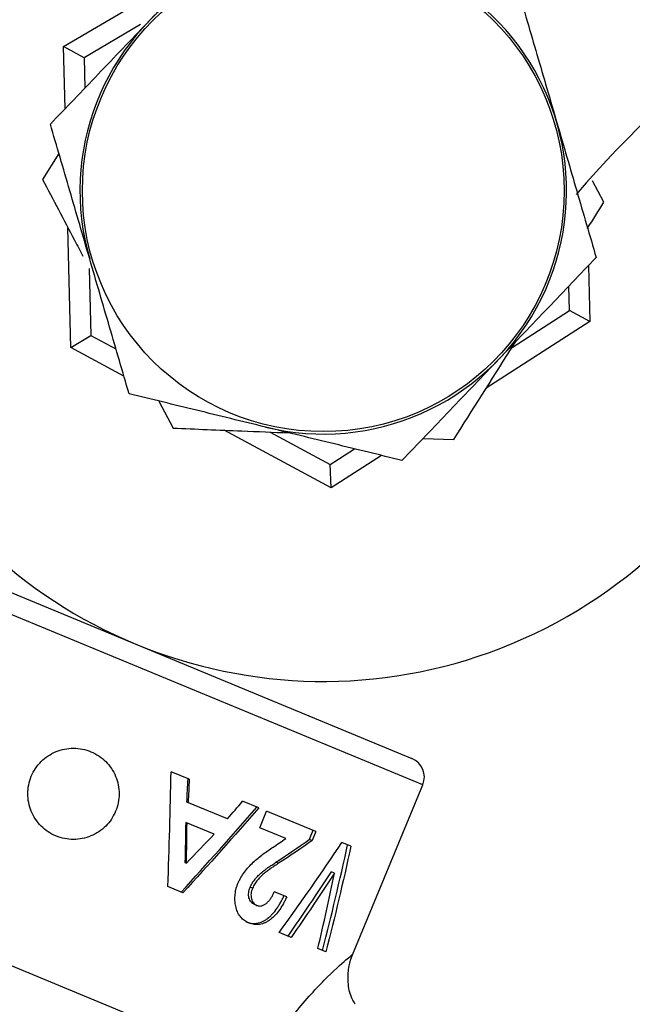
# Model space of a CAD drawing. Units: millimetres. Extents: x -5080 to 5080, y -5080 to 5080.
# Drawn here: x -15 to 15, y -40 to 8 of the extents above; entities that cross this region are included whole.
import ezdxf

# ---------------------------------------------------------------- set-up
doc = ezdxf.new("R2010")
doc.units = ezdxf.units.MM

msp = doc.modelspace()

# ---------------------------------------------------------------- linework, layer by layer
at = {"color": 8, "linetype": 'Continuous', "lineweight": 25}
for p, q in [((-12.814, 7.122), (-7.842, 10.047)), ((-12.738, 4.045), (-12.814, 7.122)), ((-12.448, -7.737), (-12.594, -1.821)), ((13.078, -3.69), (13.152, -6.447)), ((13.152, -6.447), (8.041, -9.732)), ((-9.832, -9.147), (-12.448, -7.737)), ((0.382, -14.656), (-4.895, -11.81)), ((2.872, -13.055), (0.382, -14.656)), ((4.907, -29.309), (-24.195, -17.255))]:
    msp.add_line(p, q, dxfattribs=at)
at = {"color": 7, "linetype": 'Continuous', "lineweight": 25}
for p, q in [((-9.012, 8.198), (-11.8, 6.558)), ((-11.8, 6.558), (-12.814, 7.122)), ((-11.8, 6.558), (-11.763, 5.064)), ((-13.037, 1.841), (-13.845, 0.566)), ((13.845, -0.566), (13.286, 0.5)), ((-11.544, -3.824), (-11.462, -7.132)), ((12.138, -5.91), (12.105, -4.707)), ((9.31, -7.728), (12.138, -5.91)), ((13.152, -6.447), (12.138, -5.91)), ((-12.448, -7.737), (-11.462, -7.132)), ((-11.462, -7.132), (-10.225, -7.799)), ((-8.113, -10.37), (-7.412, -11.707)), ((-2.616, -11.903), (0.338, -13.496)), ((4.924, -12.211), (6.432, -12.273)), ((0.338, -13.496), (1.532, -12.728)), ((0.382, -14.656), (0.338, -13.496)), ((-22.888, -16.713), (4.366, -28.002)), ((-3.436, -23.975), (-3.429, -23.956)), ((-6.61, -29.029), (-7.507, -28.657)), ((1.434, -37.694), (4.907, -29.309)), ((-4.725, -30.984), (-6.729, -30.154)), ((-3.182, -30.448), (-3.978, -30.119)), ((-3.132, -31.424), (-2.795, -30.609)), ((-0.372, -31.612), (-2.795, -30.609)), ((-5.383, -31.739), (-6.786, -31.158)), ((-1.848, -31.955), (-3.132, -31.424)), ((-0.51, -31.555), (-0.694, -32)), ((-0.556, -32.057), (-0.694, -32)), ((-0.372, -31.612), (-0.556, -32.057)), ((1.362, -32.331), (0.918, -32.147)), ((-28.328, -32.861), (-3.205, -43.267)), ((-6.822, -33.132), (-6.747, -33.163)), ((-2.21, -33.177), (-2.335, -33.125)), ((0.558, -33.657), (0.401, -33.591)), ((-6.922, -34.627), (-7.664, -34.32)), ((-3.491, -34.405), (-3.607, -34.357)), ((-1.806, -34.837), (-2.415, -34.585)), ((-3.273, -35.257), (-3.396, -35.206)), ((-3.674, -36.119), (-3.796, -36.068)), ((-1.589, -36.836), (-2.171, -36.595)), ((0.128, -37.547), (-0.267, -37.384))]:
    msp.add_line(p, q, dxfattribs=at)
for radius in [5080.361, 11.88]:
    msp.add_circle((0, 0), radius, dxfattribs=at)
for centre, radius, start, end in [((0, 0), 24.2, 30.7639, 21.8767), ((57.824, -39.452), 60, 116.32034, 139.11027), ((0, 0), 12, 256.2627, 196.2627), ((3.984, -28.926), 1, 337.5, 67.5)]:
    msp.add_arc(centre, radius, start, end, dxfattribs=at)
for points, knots in [([(-3.88, 13.302), (-4.66, 12.487), (-5.458, 11.654), (-7.056, 9.983), (-7.86, 9.143), (-8.67, 8.296)], [0, 0, 0, 0, 0.5, 0.5, 1, 1, 1, 1]), ([(9.58, 10.011), (9.897, 8.923), (10.217, 7.828), (10.863, 5.613), (11.189, 4.494), (11.52, 3.361)], [0, 0, 0, 0, 0.5, 0.5, 1, 1, 1, 1]), ([(-8.67, 8.296), (-9.075, 7.873), (-9.482, 7.447), (-10.298, 6.595), (-10.702, 6.173), (-11.901, 4.92), (-12.685, 4.1), (-13.46, 3.29)], [0, 0, 0, 0, 0.25, 0.25, 0.5, 0.5, 1, 1, 1, 1]), ([(-11.52, -3.361), (-11.685, -2.796), (-11.85, -2.229), (-12.177, -1.107), (-12.34, -0.55), (-12.824, 1.111), (-13.143, 2.205), (-13.46, 3.29)], [0, 0, 0, 0, 0.25, 0.25, 0.5, 0.5, 1, 1, 1, 1]), ([(11.52, 3.361), (11.685, 2.796), (11.85, 2.229), (12.177, 1.107), (12.34, 0.55), (12.824, -1.111), (13.143, -2.205), (13.46, -3.29)], [0, 0, 0, 0, 0.25, 0.25, 0.5, 0.5, 1, 1, 1, 1]), ([(-13.845, 0.566), (-13.324, -0.427), (-12.67, -1.676), (-11.993, -2.967), (-11.855, -3.231)], [0, 0, 0, 0, 0.795393, 1, 1, 1, 1]), ([(13.028, -1.856), (13.03, -1.852), (13.307, -1.415), (13.577, -0.989), (13.845, -0.566)], [0, 0, 0, 0, 0.008437, 1, 1, 1, 1]), ([(-9.58, -10.011), (-9.897, -8.923), (-10.217, -7.828), (-10.863, -5.613), (-11.189, -4.494), (-11.52, -3.361)], [0, 0, 0, 0, 0.5, 0.5, 1, 1, 1, 1]), ([(13.46, -3.29), (12.68, -4.105), (11.883, -4.939), (10.284, -6.609), (9.48, -7.45), (8.67, -8.296)], [0, 0, 0, 0, 0.5, 0.5, 1, 1, 1, 1]), ([(6.432, -12.273), (7.358, -10.81), (8.371, -9.212), (9.41, -7.571), (9.498, -7.431)], [0, 0, 0, 0, 0.914832, 1, 1, 1, 1]), ([(8.67, -8.296), (8.265, -8.72), (7.858, -9.145), (7.042, -9.998), (6.639, -10.419), (5.44, -11.673), (4.655, -12.492), (3.88, -13.302)], [0, 0, 0, 0, 0.25, 0.25, 0.5, 0.5, 1, 1, 1, 1]), ([(-2.85, -11.657), (-3.421, -11.517), (-3.995, -11.377), (-5.129, -11.099), (-5.693, -10.962), (-7.374, -10.551), (-8.481, -10.28), (-9.58, -10.011)], [0, 0, 0, 0, 0.25, 0.25, 0.5, 0.5, 1, 1, 1, 1]), ([(3.88, -13.302), (2.779, -13.033), (1.67, -12.762), (-0.571, -12.214), (-1.703, -11.937), (-2.85, -11.657)], [0, 0, 0, 0, 0.5, 0.5, 1, 1, 1, 1]), ([(-7.412, -11.707), (-6.29, -11.753), (-4.411, -11.83), (-2.468, -11.909), (-1.686, -11.941)], [0, 0, 0, 0, 0.597627, 1, 1, 1, 1]), ([(-13.183, -31.828), (-13.046, -31.885), (-12.905, -31.927), (-12.617, -31.984), (-12.469, -31.999), (-12.174, -31.999), (-12.028, -31.984), (-11.74, -31.927), (-11.597, -31.884), (-11.19, -31.715), (-10.94, -31.548), (-10.525, -31.134), (-10.357, -30.883), (-10.188, -30.475), (-10.144, -30.332), (-10.087, -30.043), (-10.072, -29.897), (-10.072, -29.602), (-10.087, -29.454), (-10.144, -29.166), (-10.187, -29.026), (-10.3, -28.752), (-10.369, -28.622), (-10.532, -28.379), (-10.626, -28.263), (-10.835, -28.054), (-10.948, -27.961), (-11.193, -27.798), (-11.325, -27.727), (-11.732, -27.558), (-12.028, -27.499), (-12.468, -27.499), (-12.616, -27.513), (-12.906, -27.571), (-13.046, -27.613), (-13.317, -27.725), (-13.449, -27.796), (-13.693, -27.959), (-13.807, -28.052), (-14.016, -28.26), (-14.11, -28.375), (-14.274, -28.619), (-14.343, -28.749), (-14.457, -29.023), (-14.5, -29.164), (-14.558, -29.452), (-14.572, -29.601), (-14.572, -29.896), (-14.558, -30.041), (-14.501, -30.33), (-14.458, -30.473), (-14.29, -30.879), (-14.123, -31.13), (-13.709, -31.545), (-13.458, -31.714), (-13.183, -31.828)], [0, 0, 0, 0, 0.03125, 0.03125, 0.0625, 0.0625, 0.09375, 0.09375, 0.125, 0.125, 0.1875, 0.1875, 0.25, 0.25, 0.28125, 0.28125, 0.3125, 0.3125, 0.34375, 0.34375, 0.375, 0.375, 0.40625, 0.40625, 0.4375, 0.4375, 0.46875, 0.46875, 0.5, 0.5, 0.5625, 0.5625, 0.59375, 0.59375, 0.625, 0.625, 0.65625, 0.65625, 0.6875, 0.6875, 0.71875, 0.71875, 0.75, 0.75, 0.78125, 0.78125, 0.8125, 0.8125, 0.84375, 0.84375, 0.875, 0.875, 0.9375, 0.9375, 1, 1, 1, 1]), ([(-4.213, -34.178), (-4.19, -34.126), (-4.145, -34.024), (-4.04, -33.832), (-3.827, -33.514), (-3.465, -33.112), (-3.058, -32.786), (-2.727, -32.548), (-2.56, -32.436), (-2.476, -32.38)], [0, 0, 0, 0, 0.064377, 0.125603, 0.248579, 0.499801, 0.749814, 0.874905, 1, 1, 1, 1]), ([(-3.607, -34.357), (-3.585, -34.308), (-3.568, -34.272), (-3.555, -34.247), (-3.554, -34.244), (-3.551, -34.24), (-3.55, -34.237), (-3.547, -34.231), (-3.545, -34.227), (-3.538, -34.214), (-3.533, -34.205), (-3.518, -34.179), (-3.508, -34.162), (-3.494, -34.14), (-3.492, -34.137), (-3.487, -34.13), (-3.485, -34.126), (-3.477, -34.114), (-3.472, -34.107), (-3.456, -34.084), (-3.445, -34.068), (-3.411, -34.021), (-3.386, -33.988), (-3.345, -33.938), (-3.332, -33.923), (-3.306, -33.893), (-3.293, -33.878), (-3.255, -33.835), (-3.229, -33.808), (-3.154, -33.732), (-3.098, -33.681), (-3.036, -33.628), (-3.035, -33.628), (-3.032, -33.625), (-3.031, -33.624), (-3.027, -33.621), (-3.024, -33.618), (-3.015, -33.611), (-3.009, -33.606), (-2.989, -33.59), (-2.976, -33.579), (-2.933, -33.545), (-2.9, -33.52), (-2.847, -33.479), (-2.831, -33.467), (-2.8, -33.444), (-2.784, -33.432), (-2.74, -33.4), (-2.714, -33.381), (-2.687, -33.361), (-2.685, -33.36), (-2.68, -33.356), (-2.677, -33.355), (-2.669, -33.349), (-2.664, -33.345), (-2.647, -33.334), (-2.635, -33.326), (-2.598, -33.3), (-2.571, -33.282), (-2.482, -33.222), (-2.413, -33.177), (-2.335, -33.125)], [0, 0, 0, 0, 0.0625, 0.0625, 0.066406, 0.066406, 0.070312, 0.070312, 0.078125, 0.078125, 0.09375, 0.09375, 0.125, 0.125, 0.132812, 0.132812, 0.140625, 0.140625, 0.15625, 0.15625, 0.1875, 0.1875, 0.25, 0.25, 0.28125, 0.28125, 0.3125, 0.3125, 0.375, 0.375, 0.5, 0.5, 0.503906, 0.503906, 0.507812, 0.507812, 0.515625, 0.515625, 0.53125, 0.53125, 0.5625, 0.5625, 0.625, 0.625, 0.65625, 0.65625, 0.6875, 0.6875, 0.75, 0.75, 0.757812, 0.757812, 0.765625, 0.765625, 0.78125, 0.78125, 0.8125, 0.8125, 0.875, 0.875, 1, 1, 1, 1]), ([(-2.21, -33.177), (-2.279, -33.222), (-2.398, -33.3), (-2.578, -33.419), (-2.744, -33.542), (-2.919, -33.677), (-3.088, -33.828), (-3.243, -34.001), (-3.361, -34.157), (-3.441, -34.296), (-3.474, -34.369), (-3.491, -34.405)], [0, 0, 0, 0, 0.145379, 0.250077, 0.375108, 0.500128, 0.62512, 0.750083, 0.875004, 0.937486, 1, 1, 1, 1]), ([(-3.674, -36.119), (-3.71, -36.103), (-3.781, -36.07), (-3.917, -35.988), (-4.07, -35.849), (-4.215, -35.631), (-4.314, -35.371), (-4.358, -35.081), (-4.36, -34.78), (-4.324, -34.525), (-4.269, -34.324), (-4.232, -34.227), (-4.213, -34.178)], [0, 0, 0, 0, 0.062578, 0.125132, 0.250072, 0.374987, 0.499912, 0.624867, 0.749891, 0.874886, 0.937427, 1, 1, 1, 1]), ([(-3.396, -35.206), (-3.437, -35.186), (-3.467, -35.169), (-3.487, -35.156), (-3.489, -35.154), (-3.493, -35.151), (-3.495, -35.15), (-3.5, -35.146), (-3.504, -35.144), (-3.514, -35.136), (-3.521, -35.13), (-3.54, -35.112), (-3.553, -35.099), (-3.61, -35.03), (-3.644, -34.961), (-3.669, -34.857), (-3.673, -34.838), (-3.68, -34.797), (-3.682, -34.776), (-3.685, -34.711), (-3.684, -34.667), (-3.674, -34.575), (-3.665, -34.53), (-3.652, -34.485), (-3.652, -34.484), (-3.651, -34.48), (-3.65, -34.478), (-3.648, -34.471), (-3.647, -34.467), (-3.642, -34.453), (-3.639, -34.443), (-3.628, -34.411), (-3.618, -34.386), (-3.607, -34.357)], [0, 0, 0, 0, 0.125, 0.125, 0.132812, 0.132812, 0.140625, 0.140625, 0.15625, 0.15625, 0.1875, 0.1875, 0.25, 0.25, 0.5, 0.5, 0.5625, 0.5625, 0.625, 0.625, 0.75, 0.75, 0.875, 0.875, 0.882812, 0.882812, 0.890625, 0.890625, 0.90625, 0.90625, 0.9375, 0.9375, 1, 1, 1, 1]), ([(-3.491, -34.405), (-3.507, -34.448), (-3.54, -34.535), (-3.574, -34.714), (-3.561, -34.935), (-3.473, -35.116), (-3.366, -35.211), (-3.304, -35.242), (-3.273, -35.257)], [0, 0, 0, 0, 0.125472, 0.250779, 0.500015, 0.749231, 0.874517, 1, 1, 1, 1]), ([(-3.796, -36.068), (-3.741, -36.09), (-3.699, -36.104), (-3.67, -36.113), (-3.666, -36.114), (-3.661, -36.115), (-3.659, -36.116), (-3.651, -36.118), (-3.646, -36.119), (-3.631, -36.123), (-3.62, -36.125), (-3.588, -36.132), (-3.565, -36.136), (-3.495, -36.146), (-3.45, -36.149), (-3.399, -36.148), (-3.387, -36.148), (-3.365, -36.147), (-3.354, -36.146), (-3.32, -36.143), (-3.297, -36.14), (-3.227, -36.129), (-3.18, -36.118), (-3.09, -36.09), (-3.046, -36.073), (-2.982, -36.043), (-2.959, -36.032), (-2.915, -36.008), (-2.893, -35.996), (-2.828, -35.956), (-2.785, -35.926), (-2.731, -35.886), (-2.721, -35.878), (-2.701, -35.862), (-2.691, -35.854), (-2.661, -35.829), (-2.641, -35.812), (-2.582, -35.758), (-2.543, -35.719), (-2.429, -35.597), (-2.357, -35.505), (-2.282, -35.398), (-2.279, -35.393), (-2.271, -35.382), (-2.268, -35.376), (-2.256, -35.359), (-2.248, -35.347), (-2.225, -35.312), (-2.21, -35.287), (-2.164, -35.212), (-2.133, -35.158), (-2.094, -35.088), (-2.087, -35.075), (-2.073, -35.048), (-2.066, -35.035), (-2.045, -34.995), (-2.032, -34.969), (-2.017, -34.94), (-2.017, -34.938), (-2.014, -34.934), (-2.013, -34.931), (-2.01, -34.924), (-2.007, -34.918), (-1.999, -34.901), (-1.993, -34.889), (-1.974, -34.848), (-1.959, -34.817), (-1.943, -34.78)], [0, 0, 0, 0, 0.0625, 0.0625, 0.066406, 0.066406, 0.070312, 0.070312, 0.078125, 0.078125, 0.09375, 0.09375, 0.125, 0.125, 0.1875, 0.1875, 0.203125, 0.203125, 0.21875, 0.21875, 0.25, 0.25, 0.3125, 0.3125, 0.375, 0.375, 0.40625, 0.40625, 0.4375, 0.4375, 0.5, 0.5, 0.515625, 0.515625, 0.53125, 0.53125, 0.5625, 0.5625, 0.625, 0.625, 0.75, 0.75, 0.757812, 0.757812, 0.765625, 0.765625, 0.78125, 0.78125, 0.8125, 0.8125, 0.875, 0.875, 0.890625, 0.890625, 0.90625, 0.90625, 0.9375, 0.9375, 0.941406, 0.941406, 0.945312, 0.945312, 0.953125, 0.953125, 0.96875, 0.96875, 1, 1, 1, 1]), ([(-1.806, -34.837), (-1.831, -34.891), (-1.881, -35), (-1.992, -35.212), (-2.147, -35.468), (-2.362, -35.739), (-2.567, -35.924), (-2.738, -36.039), (-2.871, -36.11), (-3.007, -36.162), (-3.145, -36.193), (-3.283, -36.205), (-3.417, -36.194), (-3.548, -36.167), (-3.632, -36.135), (-3.674, -36.119)], [0, 0, 0, 0, 0.062544, 0.125077, 0.250066, 0.377446, 0.499847, 0.562798, 0.624895, 0.686086, 0.749915, 0.812428, 0.874945, 0.937464, 1, 1, 1, 1]), ([(-3.273, -35.257), (-3.254, -35.264), (-3.214, -35.278), (-3.132, -35.29), (-3.022, -35.278), (-2.894, -35.217), (-2.773, -35.127), (-2.664, -35.012), (-2.568, -34.88), (-2.485, -34.736), (-2.438, -34.635), (-2.415, -34.585)], [0, 0, 0, 0, 0.062573, 0.125108, 0.249893, 0.374768, 0.499735, 0.624706, 0.749757, 0.874871, 1, 1, 1, 1]), ([(1.571, -40.124), (1.498, -39.998), (1.287, -39.636), (1.203, -38.973), (1.237, -38.274), (1.377, -37.872), (1.44, -37.692)], [0, 0, 0, 0, 0.172584, 0.495642, 0.774273, 1, 1, 1, 1])]:
    msp.add_open_spline(points, degree=3, knots=knots, dxfattribs=at)
for points in [[(-7.664, -34.32), (-7.596, -32.438), (-7.546, -30.55), (-7.507, -28.657)], [(-6.729, -30.154), (-6.708, -29.771), (-6.688, -29.388), (-6.668, -29.004)], [(-6.61, -29.029), (-6.628, -29.413), (-6.647, -29.796), (-6.666, -30.18)], [(-7.002, -34.594), (-5.742, -33.207), (-4.501, -31.811), (-3.284, -30.406)], [(-3.182, -30.448), (-4.405, -31.851), (-5.654, -33.243), (-6.922, -34.627)], [(-4.725, -30.984), (-4.475, -30.696), (-4.226, -30.407), (-3.978, -30.119)], [(-6.786, -31.158), (-6.796, -31.817), (-6.808, -32.475), (-6.822, -33.132)], [(-6.747, -33.163), (-6.735, -32.505), (-6.726, -31.846), (-6.719, -31.186)], [(-5.383, -31.739), (-5.835, -32.215), (-6.29, -32.69), (-6.747, -33.163)], [(-2.476, -32.38), (-2.265, -32.24), (-2.056, -32.098), (-1.848, -31.955)], [(-2.335, -33.125), (-1.771, -32.757), (-1.224, -32.382), (-0.694, -32)], [(-0.556, -32.057), (-1.09, -32.437), (-1.642, -32.81), (-2.21, -33.177)], [(-2.171, -36.595), (-1.113, -35.124), (-0.083, -33.641), (0.918, -32.147)], [(-0.041, -37.477), (0.405, -35.753), (0.819, -34.015), (1.202, -32.264)], [(1.362, -32.331), (0.983, -34.083), (0.572, -35.822), (0.128, -37.547)], [(-1.737, -36.775), (-1.01, -35.72), (-0.297, -34.659), (0.401, -33.591)], [(0.558, -33.657), (-0.143, -34.723), (-0.858, -35.782), (-1.589, -36.836)], [(-0.267, -37.384), (0.024, -36.148), (0.299, -34.905), (0.558, -33.657)]]:
    msp.add_open_spline(points, degree=3, dxfattribs=at)
at = {"color": 8, "linetype": 'Continuous', "lineweight": 25}
msp.add_open_spline([(-3.205, -43.267), (-2.634, -42.362), (-1.552, -40.649), (0.095, -38.861), (1.246, -37.823), (1.362, -37.73), (1.416, -37.686)], degree=3, knots=[0, 0, 0, 0, 0.283675, 0.537332, 0.783465, 1, 1, 1, 1], dxfattribs=at)

doc.saveas('drawing.dxf')
